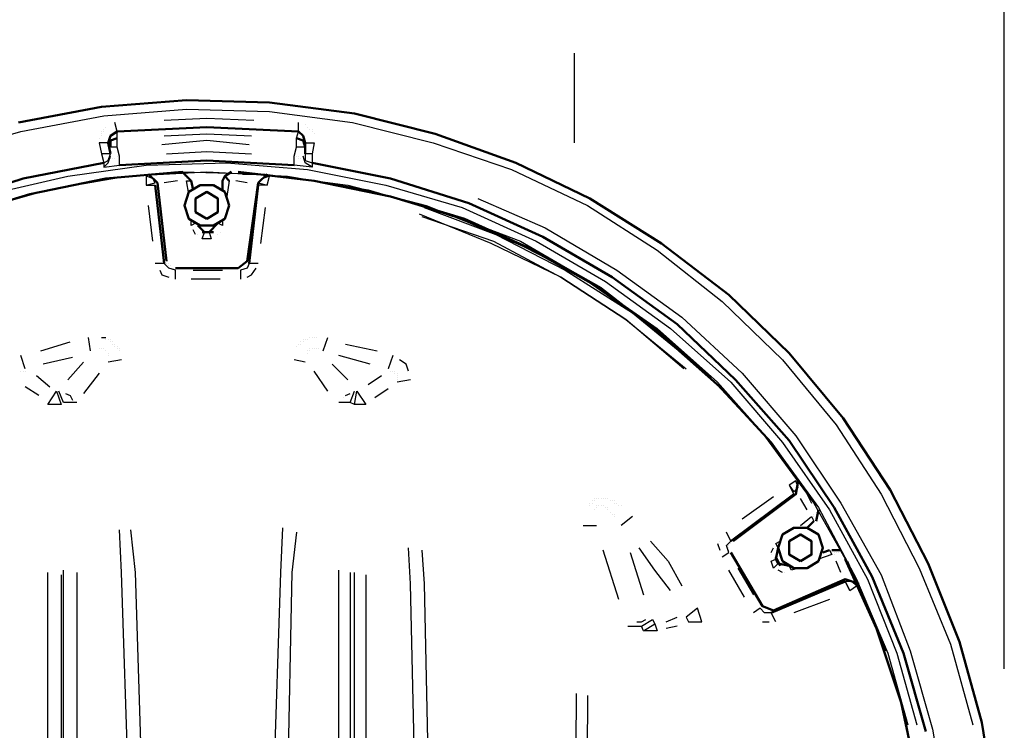
# Model space of a CAD drawing. Units: millimetres. Extents: x 36461 to 46549, y 4775 to 12820.
# Drawn here: x 42145 to 42704, y 6858 to 7261 of the extents above; entities that cross this region are included whole.
import ezdxf

# ---------------------------------------------------------------- set-up
doc = ezdxf.new("R2010")
doc.units = ezdxf.units.MM
doc.layers.add('PDF12_Geometry', color=7, linetype='Continuous')

# ---------------------------------------------------------------- blocks, each defined once
blk = doc.blocks.new('ECO-OILBOX-CNS80_800-TOP')
at = {"layer": 'PDF12_Geometry', "lineweight": 25}
for points in [[(5577.12, 125.77), (5577.12, 919.78)], [(5333.2, 475.13), (5333.2, 424.32)], [(4974.95, 417.97), (5019.41, 430.67), (5066.42, 439.56), (5113.42, 443.37), (5160.43, 442.1), (5207.43, 435.75), (5253.17, 424.32), (5297.63, 409.07), (5340.83, 388.75), (5380.21, 363.34), (5417.05, 334.12), (5451.35, 301.09), (5481.84, 264.25), (5507.25, 224.86), (5528.85, 182.94), (5546.63, 139.75), (5559.34, 94.01)], [(5068.96, 424.32), (5063.88, 424.32), (5065.15, 417.97), (5066.42, 412.88), (5066.42, 410.34), (5075.31, 411.61), (5075.31, 416.7), (5074.04, 421.78), (5074.04, 426.86), (5074.04, 430.67), (5072.77, 435.75)], [(5100.72, 437.02), (5124.86, 438.29), (5151.53, 437.02)], [(5184.57, 417.97), (5180.75, 417.97), (5180.75, 414.15), (5184.57, 412.88), (5184.57, 410.34), (5174.4, 411.61), (5174.4, 416.7), (5175.67, 421.78), (5175.67, 426.86), (5176.94, 430.67), (5176.94, 435.75)], [(5065.15, 430.67), (5065.15, 430.67)], [(5065.15, 430.67), (5065.15, 430.67)], [(5066.42, 431.94), (5066.42, 431.94)], [(5066.42, 431.94), (5066.42, 431.94)], [(5066.42, 430.67), (5066.42, 430.67)], [(5067.69, 433.21), (5067.69, 433.21)], [(5180.75, 434.48), (5180.75, 434.48)], [(5180.75, 434.48), (5180.75, 434.48)], [(5180.75, 434.48), (5180.75, 434.48)], [(5182.02, 433.21), (5182.02, 433.21)], [(5182.02, 433.21), (5182.02, 433.21)], [(5183.3, 431.94), (5183.3, 431.94)], [(5183.3, 431.94), (5183.3, 431.94)], [(5183.3, 431.94), (5183.3, 431.94)], [(5184.57, 431.94), (5184.57, 431.94)], [(5184.57, 430.67), (5184.57, 430.67)], [(5063.88, 426.86), (5063.88, 426.86)], [(5063.88, 426.86), (5063.88, 426.86)], [(5065.15, 429.4), (5065.15, 429.4)], [(5065.15, 429.4), (5065.15, 429.4)], [(5065.15, 428.13), (5065.15, 428.13)], [(5148.99, 423.05), (5124.86, 425.59), (5099.45, 423.05)], [(5100.72, 428.13), (5124.86, 429.4), (5150.26, 428.13)], [(5185.84, 429.4), (5185.84, 429.4)], [(5074.04, 421.78), (5070.23, 421.78)], [(5101.99, 417.97), (5124.86, 419.24), (5150.26, 417.97)], [(5180.75, 421.78), (5175.67, 421.78)], [(5180.75, 424.32), (5185.84, 424.32), (5184.57, 417.97), (5184.57, 412.88)], [(5066.42, 412.88), (5068.96, 414.15), (5070.23, 417.97), (5065.15, 417.97)], [(5066.42, 410.34), (5068.96, 412.88), (5070.23, 416.7)], [(5070.23, 416.7), (5070.23, 416.7)], [(5070.23, 416.7), (5070.23, 416.7)], [(5070.23, 416.7), (5070.23, 416.7)], [(5070.23, 415.42), (5070.23, 415.42)], [(5071.5, 415.42), (5071.5, 415.42)], [(5071.5, 415.42), (5071.5, 415.42)], [(5071.5, 415.42), (5071.5, 415.42)], [(5071.5, 415.42), (5071.5, 415.42)], [(5072.77, 415.42), (5072.77, 415.42)], [(5072.77, 415.42), (5072.77, 415.42)], [(5072.77, 415.42), (5072.77, 415.42)], [(5074.04, 416.7), (5074.04, 416.7)], [(5074.04, 416.7), (5074.04, 416.7)], [(5074.04, 416.7), (5074.04, 416.7)], [(5074.04, 416.7), (5074.04, 416.7)], [(5074.04, 416.7), (5074.04, 416.7)], [(5075.31, 416.7), (5075.31, 416.7)], [(5075.31, 416.7), (5075.31, 416.7)], [(5175.67, 416.7), (5175.67, 416.7)], [(5175.67, 416.7), (5175.67, 416.7)], [(5176.94, 416.7), (5176.94, 416.7)], [(5176.94, 416.7), (5176.94, 416.7)], [(5176.94, 415.42), (5176.94, 415.42)], [(5178.21, 415.42), (5178.21, 415.42)], [(5178.21, 415.42), (5178.21, 415.42)], [(5178.21, 415.42), (5178.21, 415.42)], [(5178.21, 415.42), (5178.21, 415.42)], [(5179.48, 416.7), (5179.48, 416.7)], [(5179.48, 416.7), (5179.48, 416.7)], [(5179.48, 416.7), (5179.48, 416.7)], [(5179.48, 416.7), (5179.48, 416.7)], [(5179.48, 416.7), (5179.48, 416.7)], [(5179.48, 416.7), (5179.48, 416.7)], [(5184.57, 410.34), (5180.75, 412.88), (5179.48, 416.7)], [(5179.48, 415.42), (5179.48, 415.42)], [(5179.48, 415.42), (5179.48, 415.42)], [(5179.48, 415.42), (5179.48, 415.42)], [(5001.63, 395.1), (5046.09, 405.26), (5090.56, 411.61), (5136.29, 412.88), (5182.02, 409.07), (5226.49, 400.18), (5269.68, 387.48), (5311.61, 368.42), (5350.99, 345.55), (5387.83, 318.87), (5422.13, 288.38), (5451.35, 254.08), (5478.03, 215.97), (5499.63, 176.59), (5516.14, 134.66), (5527.58, 94.01)], [(4990.19, 384.93), (5034.66, 397.64), (5079.12, 405.26), (5124.86, 407.8), (5170.59, 405.26), (5216.33, 397.64), (5259.52, 384.93), (5302.71, 368.42), (5342.1, 345.55), (5380.21, 318.87), (5414.51, 288.38), (5445, 254.08), (5471.68, 217.24), (5493.28, 176.59), (5511.06, 134.66), (5522.5, 94.01)], [(5098.18, 406.53), (5105.8, 407.8)], [(5110.88, 407.8), (5110.88, 407.8)], [(5110.88, 407.8), (5110.88, 407.8)], [(5090.56, 400.18), (5095.64, 401.45), (5094.37, 403.99), (5090.56, 405.26), (5090.56, 400.18), (5095.64, 400.18)], [(5090.56, 405.26), (5090.56, 405.26)], [(5108.34, 402.72), (5100.72, 401.45)], [(5112.15, 406.53), (5112.15, 406.53)], [(5112.15, 406.53), (5112.15, 406.53)], [(5112.15, 406.53), (5112.15, 406.53)], [(5112.15, 406.53), (5112.15, 406.53)], [(5112.15, 406.53), (5112.15, 406.53)], [(5112.15, 406.53), (5112.15, 406.53)], [(5112.15, 405.26), (5112.15, 405.26)], [(5112.15, 405.26), (5112.15, 405.26)], [(5113.42, 405.26), (5113.42, 405.26)], [(5113.42, 403.99), (5113.42, 403.99)], [(5113.42, 403.99), (5113.42, 403.99)], [(5113.42, 403.99), (5113.42, 403.99)], [(5114.69, 395.1), (5113.42, 402.72), (5115.96, 402.72)], [(5113.42, 402.72), (5113.42, 402.72)], [(5113.42, 402.72), (5113.42, 402.72)], [(5113.42, 402.72), (5113.42, 402.72)], [(5113.42, 402.72), (5113.42, 402.72)], [(5114.69, 402.72), (5114.69, 402.72)], [(5114.69, 402.72), (5114.69, 402.72)], [(5114.69, 402.72), (5114.69, 402.72)], [(5115.96, 402.72), (5115.96, 402.72)], [(5115.96, 402.72), (5115.96, 402.72)], [(5115.96, 402.72), (5115.96, 402.72)], [(5137.56, 402.72), (5136.29, 393.83)], [(5147.72, 401.45), (5141.37, 402.72)], [(5145.18, 406.53), (5154.08, 406.53)], [(5159.16, 400.18), (5160.43, 405.26), (5156.62, 403.99), (5154.08, 401.45), (5159.16, 400.18), (5154.08, 400.18)], [(5159.16, 406.53), (5159.16, 406.53)], [(5090.56, 400.18), (5090.56, 400.18)], [(5095.64, 400.18), (5095.64, 400.18)], [(5096.91, 401.45), (5096.91, 401.45)], [(5154.08, 401.45), (5154.08, 401.45)], [(5154.08, 401.45), (5154.08, 401.45)], [(5159.16, 400.18), (5159.16, 400.18)], [(5410.7, 290.92), (5384.02, 315.06), (5347.18, 341.74), (5309.07, 363.34), (5268.41, 381.12), (5232.84, 392.56)], [(5278.58, 392.56), (5316.69, 376.04), (5357.34, 351.9), (5394.18, 325.23), (5428.48, 293.47), (5458.97, 257.89), (5484.38, 219.78), (5507.25, 179.13), (5523.77, 135.93), (5536.47, 91.47), (5544.09, 45.73), (5546.63, 0), (5544.09, -47.01), (5536.47, -91.47), (5523.77, -137.2), (5507.25, -179.13), (5484.38, -219.78), (5458.97, -257.89), (5428.48, -293.47), (5394.18, -325.23), (5357.34, -353.17), (5316.69, -376.04), (5277.31, -393.83)], [(5094.37, 368.42), (5091.83, 388.75)], [(5157.89, 387.48), (5155.35, 367.15)], [(5248.09, 387.48), (5288.74, 372.23), (5328.12, 351.9), (5366.23, 327.77), (5400.54, 299.82)], [(5118.5, 378.58), (5115.96, 377.31), (5115.96, 379.85)], [(5133.75, 381.12), (5133.75, 377.31), (5131.21, 378.58)], [(5395.45, 296.01), (5362.42, 323.95), (5325.58, 348.09), (5286.2, 367.15), (5245.55, 383.66)], [(5246.82, 382.39), (5287.47, 368.42), (5325.58, 348.09), (5362.42, 323.95), (5396.72, 296.01)], [(5118.5, 372.23), (5117.23, 374.77)], [(5119.77, 372.23), (5119.77, 372.23)], [(5126.13, 373.5), (5127.4, 369.69), (5122.32, 369.69), (5123.59, 373.5)], [(5131.21, 372.23), (5131.21, 372.23)], [(5132.48, 373.5), (5132.48, 373.5)], [(5107.07, 346.82), (5107.07, 351.9), (5103.26, 353.17), (5100.72, 355.72), (5095.64, 355.72)], [(5098.18, 351.9), (5099.45, 349.36), (5103.26, 348.09)], [(5100.72, 355.72), (5100.72, 355.72)], [(5107.07, 353.17), (5107.07, 353.17)], [(5107.07, 351.9), (5107.07, 351.9)], [(5117.23, 351.9), (5133.75, 351.9)], [(5154.08, 355.72), (5148.99, 355.72), (5147.72, 353.17), (5143.91, 351.9), (5143.91, 346.82)], [(5143.91, 351.9), (5143.91, 351.9)], [(5147.72, 356.99), (5147.72, 356.99)], [(5147.72, 348.09), (5150.26, 349.36), (5152.81, 353.17)], [(5132.48, 346.82), (5115.96, 346.82)], [(5057.52, 313.79), (5058.79, 306.17)], [(5065.15, 313.79), (5067.69, 313.79)], [(5067.69, 313.79), (5067.69, 313.79)], [(5183.3, 313.79), (5183.3, 313.79)], [(5184.57, 313.79), (5184.57, 313.79)], [(5185.84, 313.79), (5185.84, 313.79)], [(5187.11, 313.79), (5187.11, 313.79)], [(5190.92, 306.17), (5193.46, 313.79)], [(5030.85, 306.17), (5047.36, 311.25)], [(5063.88, 307.44), (5063.88, 307.44)], [(5065.15, 307.44), (5065.15, 307.44)], [(5065.15, 307.44), (5065.15, 307.44)], [(5065.15, 307.44), (5065.15, 307.44)], [(5066.42, 307.44), (5066.42, 307.44)], [(5066.42, 307.44), (5066.42, 307.44)], [(5066.42, 307.44), (5066.42, 307.44)], [(5066.42, 307.44), (5066.42, 307.44)], [(5067.69, 312.52), (5067.69, 312.52)], [(5068.96, 312.52), (5068.96, 312.52)], [(5068.96, 312.52), (5068.96, 312.52)], [(5070.23, 312.52), (5070.23, 312.52)], [(5070.23, 311.25), (5070.23, 311.25)], [(5071.5, 311.25), (5071.5, 311.25)], [(5071.5, 309.98), (5071.5, 309.98)], [(5072.77, 309.98), (5072.77, 309.98)], [(5072.77, 308.71), (5072.77, 308.71)], [(5074.04, 308.71), (5074.04, 308.71)], [(5074.04, 307.44), (5074.04, 307.44)], [(5074.04, 307.44), (5074.04, 307.44)], [(5075.31, 307.44), (5075.31, 307.44)], [(5175.67, 308.71), (5175.67, 308.71)], [(5176.94, 309.98), (5176.94, 309.98)], [(5178.21, 311.25), (5178.21, 311.25)], [(5178.21, 309.98), (5178.21, 309.98)], [(5179.48, 312.52), (5179.48, 312.52)], [(5179.48, 311.25), (5179.48, 311.25)], [(5180.75, 312.52), (5180.75, 312.52)], [(5182.02, 312.52), (5182.02, 312.52)], [(5182.02, 312.52), (5182.02, 312.52)], [(5183.3, 307.44), (5183.3, 307.44)], [(5183.3, 307.44), (5183.3, 307.44)], [(5183.3, 307.44), (5183.3, 307.44)], [(5184.57, 307.44), (5184.57, 307.44)], [(5184.57, 307.44), (5184.57, 307.44)], [(5184.57, 307.44), (5184.57, 307.44)], [(5185.84, 307.44), (5185.84, 307.44)], [(5185.84, 307.44), (5185.84, 307.44)], [(5185.84, 307.44), (5185.84, 307.44)], [(5187.11, 307.44), (5187.11, 307.44)], [(5188.38, 307.44), (5188.38, 307.44)], [(5203.62, 309.98), (5221.41, 306.17)], [(5021.95, 296.01), (5019.41, 303.63)], [(5048.63, 302.36), (5032.12, 298.55)], [(5067.69, 306.17), (5067.69, 306.17)], [(5067.69, 306.17), (5067.69, 306.17)], [(5067.69, 306.17), (5067.69, 306.17)], [(5067.69, 306.17), (5067.69, 306.17)], [(5067.69, 306.17), (5067.69, 306.17)], [(5067.69, 306.17), (5067.69, 306.17)], [(5068.96, 304.9), (5068.96, 304.9)], [(5068.96, 304.9), (5068.96, 304.9)], [(5068.96, 304.9), (5068.96, 304.9)], [(5068.96, 304.9), (5068.96, 304.9)], [(5068.96, 304.9), (5068.96, 304.9)], [(5068.96, 303.63), (5068.96, 303.63)], [(5068.96, 303.63), (5068.96, 303.63)], [(5075.31, 306.17), (5075.31, 306.17)], [(5075.31, 306.17), (5075.31, 306.17)], [(5182.02, 306.17), (5182.02, 306.17)], [(5182.02, 304.9), (5182.02, 304.9)], [(5183.3, 306.17), (5183.3, 306.17)], [(5183.3, 306.17), (5183.3, 306.17)], [(5217.6, 298.55), (5199.81, 303.63)], [(5230.3, 303.63), (5227.76, 296.01)], [(5046.09, 289.65), (5054.98, 299.82)], [(5076.58, 301.09), (5068.96, 299.82)], [(5180.75, 299.82), (5174.4, 301.09)], [(5196, 298.55), (5204.89, 289.65)], [(5227.76, 296.01), (5227.76, 296.01)], [(5239.19, 294.74), (5237.92, 298.55), (5234.11, 301.09)], [(5019.41, 294.74), (5019.41, 294.74)], [(5019.41, 294.74), (5019.41, 294.74)], [(5019.41, 294.74), (5019.41, 294.74)], [(5020.68, 294.74), (5020.68, 294.74)], [(5020.68, 294.74), (5020.68, 294.74)], [(5021.95, 294.74), (5021.95, 294.74)], [(5028.3, 292.19), (5035.93, 285.84)], [(5063.88, 293.47), (5054.98, 282.03)], [(5193.46, 283.3), (5185.84, 294.74)], [(5216.33, 287.11), (5223.95, 292.19)], [(5229.03, 294.74), (5229.03, 294.74)], [(5230.3, 294.74), (5230.3, 294.74)], [(5230.3, 294.74), (5230.3, 294.74)], [(5230.3, 294.74), (5230.3, 294.74)], [(5231.57, 294.74), (5231.57, 294.74)], [(5231.57, 294.74), (5231.57, 294.74)], [(5231.57, 293.47), (5231.57, 293.47)], [(5231.57, 293.47), (5231.57, 293.47)], [(5232.84, 293.47), (5232.84, 293.47)], [(5232.84, 293.47), (5232.84, 293.47)], [(5232.84, 292.19), (5232.84, 292.19)], [(5232.84, 292.19), (5232.84, 292.19)], [(5232.84, 292.19), (5232.84, 292.19)], [(5232.84, 290.92), (5232.84, 290.92)], [(5232.84, 290.92), (5232.84, 290.92)], [(5232.84, 290.92), (5232.84, 290.92)], [(5232.84, 290.92), (5232.84, 290.92)], [(5029.58, 280.76), (5021.95, 285.84)], [(5240.46, 289.65), (5232.84, 288.38)], [(5232.84, 289.65), (5232.84, 289.65)], [(5232.84, 289.65), (5232.84, 289.65)], [(5039.74, 283.3), (5039.74, 283.3)], [(5051.17, 276.95), (5043.55, 276.95), (5041.01, 283.3)], [(5044.82, 282.03), (5047.36, 280.76), (5048.63, 278.22)], [(5202.35, 279.49), (5202.35, 279.49)], [(5203.62, 280.76), (5206.16, 282.03)], [(5208.7, 275.68), (5206.16, 276.95), (5208.7, 283.3)], [(5208.7, 283.3), (5208.7, 283.3)], [(5227.76, 284.57), (5220.14, 279.49)], [(5043.55, 276.95), (5043.55, 276.95)], [(5206.16, 276.95), (5199.81, 276.95)], [(5455.16, 229.94), (5457.7, 226.13), (5460.24, 228.67), (5458.97, 232.49), (5455.16, 229.94), (5457.7, 224.86)], [(5455.16, 229.94), (5455.16, 229.94)], [(5458.97, 232.49), (5458.97, 232.49)], [(5428.48, 210.89), (5446.27, 223.59)], [(5457.7, 224.86), (5457.7, 224.86)], [(5458.97, 224.86), (5458.97, 224.86)], [(5464.06, 227.4), (5467.87, 219.78)], [(5342.1, 219.78), (5342.1, 219.78)], [(5342.1, 219.78), (5342.1, 219.78)], [(5342.1, 218.51), (5342.1, 218.51)], [(5343.37, 221.05), (5343.37, 221.05)], [(5343.37, 219.78), (5343.37, 219.78)], [(5344.64, 222.32), (5344.64, 222.32)], [(5344.64, 221.05), (5344.64, 221.05)], [(5344.64, 221.05), (5344.64, 221.05)], [(5345.91, 222.32), (5345.91, 222.32)], [(5345.91, 222.32), (5345.91, 222.32)], [(5345.91, 218.51), (5345.91, 218.51)], [(5347.18, 222.32), (5347.18, 222.32)], [(5347.18, 222.32), (5347.18, 222.32)], [(5347.18, 218.51), (5347.18, 218.51)], [(5347.18, 218.51), (5347.18, 218.51)], [(5347.18, 218.51), (5347.18, 218.51)], [(5347.18, 218.51), (5347.18, 218.51)], [(5347.18, 218.51), (5347.18, 218.51)], [(5347.18, 218.51), (5347.18, 218.51)], [(5348.45, 222.32), (5348.45, 222.32)], [(5348.45, 222.32), (5348.45, 222.32)], [(5348.45, 218.51), (5348.45, 218.51)], [(5348.45, 218.51), (5348.45, 218.51)], [(5348.45, 218.51), (5348.45, 218.51)], [(5348.45, 218.51), (5348.45, 218.51)], [(5348.45, 218.51), (5348.45, 218.51)], [(5349.72, 222.32), (5349.72, 222.32)], [(5349.72, 218.51), (5349.72, 218.51)], [(5349.72, 218.51), (5349.72, 218.51)], [(5349.72, 218.51), (5349.72, 218.51)], [(5350.99, 222.32), (5350.99, 222.32)], [(5352.26, 222.32), (5352.26, 222.32)], [(5353.53, 221.05), (5353.53, 221.05)], [(5354.8, 221.05), (5354.8, 221.05)], [(5354.8, 221.05), (5354.8, 221.05)], [(5356.07, 221.05), (5356.07, 221.05)], [(5356.07, 219.78), (5356.07, 219.78)], [(5357.34, 219.78), (5357.34, 219.78)], [(5358.61, 218.51), (5358.61, 218.51)], [(5359.88, 218.51), (5359.88, 218.51)], [(5465.33, 215.97), (5461.52, 222.32)], [(5344.64, 215.97), (5344.64, 215.97)], [(5345.91, 217.24), (5345.91, 217.24)], [(5345.91, 217.24), (5345.91, 217.24)], [(5350.99, 217.24), (5350.99, 217.24)], [(5350.99, 217.24), (5350.99, 217.24)], [(5350.99, 217.24), (5350.99, 217.24)], [(5350.99, 217.24), (5350.99, 217.24)], [(5352.26, 217.24), (5352.26, 217.24)], [(5352.26, 215.97), (5352.26, 215.97)], [(5353.53, 214.7), (5353.53, 214.7)], [(5353.53, 214.7), (5353.53, 214.7)], [(5354.8, 213.43), (5354.8, 213.43)], [(5356.07, 213.43), (5356.07, 213.43)], [(5469.14, 213.43), (5469.14, 213.43)], [(5470.41, 214.7), (5470.41, 214.7)], [(5470.41, 214.7), (5470.41, 214.7)], [(5470.41, 214.7), (5470.41, 214.7)], [(5470.41, 213.43), (5470.41, 213.43)], [(5470.41, 213.43), (5470.41, 213.43)], [(5470.41, 213.43), (5470.41, 213.43)], [(5471.68, 215.97), (5471.68, 215.97)], [(5471.68, 215.97), (5471.68, 215.97)], [(5471.68, 214.7), (5471.68, 214.7)], [(5471.68, 214.7), (5471.68, 214.7)], [(5338.29, 207.08), (5345.91, 207.08)], [(5356.07, 212.16), (5356.07, 212.16)], [(5366.23, 212.16), (5359.88, 207.08)], [(5461.52, 207.08), (5467.87, 212.16), (5469.14, 209.62)], [(5467.87, 212.16), (5467.87, 212.16)], [(5467.87, 212.16), (5467.87, 212.16)], [(5467.87, 212.16), (5467.87, 212.16)], [(5469.14, 212.16), (5469.14, 212.16)], [(5469.14, 212.16), (5469.14, 212.16)], [(5469.14, 212.16), (5469.14, 212.16)], [(5469.14, 210.89), (5469.14, 210.89)], [(5469.14, 210.89), (5469.14, 210.89)], [(5469.14, 210.89), (5469.14, 210.89)], [(5469.14, 209.62), (5469.14, 209.62)], [(5469.14, 209.62), (5469.14, 209.62)], [(5470.41, 209.62), (5470.41, 209.62)], [(5470.41, 209.62), (5470.41, 209.62)], [(5075.31, -204.54), (5076.58, -180.4), (5080.39, -59.71), (5080.39, 59.71), (5076.58, 180.4), (5075.31, 204.54)], [(5081.66, 204.54), (5084.2, 180.4), (5088.01, 59.71), (5088.01, -60.98), (5084.2, -180.4), (5081.66, -205.81)], [(5168.05, -204.54), (5166.78, -180.4), (5162.97, -60.98), (5162.97, 59.71), (5166.78, 180.4), (5168.05, 205.81)], [(5175.67, 203.27), (5173.13, 180.4), (5170.59, 59.71), (5170.59, -59.71), (5173.13, -180.4), (5175.67, -205.81)], [(5417.05, 189.29), (5420.86, 191.83), (5419.59, 195.64), (5422.13, 198.18), (5419.59, 203.27)], [(5376.4, 198.18), (5386.56, 186.75), (5394.18, 172.78)], [(5414.51, 196.91), (5415.78, 193.1)], [(5415.78, 198.18), (5415.78, 198.18)], [(5422.13, 198.18), (5422.13, 198.18)], [(5448.81, 194.37), (5447.54, 196.91), (5450.08, 198.18)], [(5239.19, -193.1), (5240.46, -174.05), (5243, -58.44), (5243, 57.17), (5240.46, 174.05), (5239.19, 194.37)], [(5246.82, 193.1), (5248.09, 174.05), (5250.63, 58.44), (5250.63, -58.44), (5248.09, -174.05), (5246.82, -194.37)], [(5358.61, 165.15), (5349.72, 193.1)], [(5364.96, 191.83), (5372.59, 167.69)], [(5387.83, 170.24), (5378.94, 181.67), (5370.05, 194.37)], [(5420.86, 191.83), (5420.86, 191.83)], [(5422.13, 191.83), (5422.13, 191.83)], [(5445, 191.83), (5446.27, 194.37)], [(5445, 190.56), (5445, 190.56)], [(5478.03, 193.1), (5479.3, 190.56), (5471.68, 188.02)], [(5480.57, 191.83), (5480.57, 191.83)], [(5480.57, 190.56), (5480.57, 190.56)], [(5481.84, 191.83), (5481.84, 191.83)], [(5481.84, 191.83), (5481.84, 191.83)], [(5481.84, 191.83), (5481.84, 191.83)], [(5481.84, 191.83), (5481.84, 191.83)], [(5483.11, 193.1), (5483.11, 193.1)], [(5483.11, 193.1), (5483.11, 193.1)], [(5483.11, 193.1), (5483.11, 193.1)], [(5483.11, 191.83), (5483.11, 191.83)], [(5483.11, 191.83), (5483.11, 191.83)], [(5484.38, 193.1), (5484.38, 193.1)], [(5484.38, 193.1), (5484.38, 193.1)], [(5484.38, 193.1), (5484.38, 193.1)], [(5448.81, 185.48), (5446.27, 182.94), (5445, 186.75), (5447.54, 188.02)], [(5484.38, 180.4), (5481.84, 186.75)], [(5488.19, 186.75), (5492.01, 177.86)], [(5034.66, -180.4), (5034.66, 180.4)], [(5042.28, 179.13), (5042.28, -181.67)], [(5043.55, -180.4), (5043.55, 181.67)], [(5051.17, 180.4), (5051.17, -181.67)], [(5199.81, -180.4), (5199.81, 181.67)], [(5206.16, 180.4), (5206.16, -181.67)], [(5208.7, -180.4), (5208.7, 180.4)], [(5215.06, 179.13), (5215.06, -181.67)], [(5429.76, 166.42), (5420.86, 181.67)], [(5425.94, 182.94), (5434.84, 167.69)], [(5451.35, 180.4), (5448.81, 181.67)], [(5452.62, 180.4), (5452.62, 180.4)], [(5460.24, 182.94), (5456.43, 181.67), (5455.16, 184.21)], [(5486.92, 175.32), (5486.92, 175.32)], [(5486.92, 175.32), (5486.92, 175.32)], [(5489.46, 170.24), (5486.92, 175.32)], [(5494.55, 174.05), (5494.55, 174.05)], [(5489.46, 170.24), (5489.46, 170.24)], [(5478.03, 165.15), (5457.7, 157.53)], [(5447.54, 152.45), (5445, 157.53), (5441.19, 157.53), (5438.65, 160.07), (5434.84, 157.53)], [(5438.65, 160.07), (5438.65, 160.07)], [(5446.27, 158.8), (5446.27, 158.8)], [(5368.78, 152.45), (5371.32, 152.45), (5373.86, 153.72)], [(5372.59, 147.37), (5371.32, 149.91), (5377.67, 153.72), (5378.94, 151.18), (5380.21, 147.37), (5372.59, 147.37), (5378.94, 151.18)], [(5385.29, 152.45), (5391.64, 154.99)], [(5438.65, 153.72), (5438.65, 153.72)], [(5439.92, 152.45), (5443.73, 152.45)], [(5363.69, 149.91), (5371.32, 149.91)], [(5391.64, 149.91), (5385.29, 148.64)], [(5334.47, -110.53), (5334.47, -104.17), (5333.2, 0), (5334.47, 104.17), (5334.47, 111.8)], [(5340.83, 110.53), (5340.83, 102.9), (5339.56, 0), (5340.83, -102.9), (5340.83, -111.8)], [(5519.95, -101.63), (5527.58, -66.06), (5532.66, -21.6), (5532.66, 22.87), (5527.58, 66.06), (5519.95, 102.9)], [(5559.34, 94.01), (5559.34, 94.01)]]:
    blk.add_lwpolyline(points, dxfattribs=at)
at = {"layer": 'PDF12_Geometry', "lineweight": 50}
for points in [[(5018.14, 435.75), (5065.15, 444.64), (5113.42, 448.46), (5160.43, 447.18), (5208.7, 440.83), (5254.44, 429.4), (5300.17, 412.88), (5342.1, 392.56), (5382.75, 367.15), (5420.86, 337.93), (5455.16, 304.9), (5485.65, 268.06), (5512.33, 227.4), (5533.93, 185.48), (5551.71, 141.02), (5564.42, 95.28), (5572.04, 47.01)], [(5180.75, 417.97), (5180.75, 424.32), (5179.48, 428.13), (5176.94, 430.67), (5124.86, 433.21), (5074.04, 430.67), (5070.23, 428.13), (5068.96, 424.32), (5070.23, 417.97)], [(5074.04, 426.86), (5070.23, 425.59), (5070.23, 421.78)], [(5180.75, 421.78), (5179.48, 425.59), (5175.67, 426.86)], [(5070.23, 417.97), (5070.23, 417.97)], [(5174.4, 411.61), (5124.86, 414.15), (5075.31, 411.61)], [(5179.48, 416.7), (5179.48, 416.7)], [(5066.42, 412.88), (5020.68, 403.99), (4977.49, 390.02)], [(4780.57, 218.51), (4805.98, 254.08), (4835.2, 287.11), (4868.23, 316.33), (4903.8, 343.01), (4941.92, 364.61), (4982.57, 382.39), (5024.49, 395.1), (5067.69, 403.99), (5110.88, 407.8), (5115.96, 402.72), (5117.23, 397.64)], [(5110.88, 407.8), (5110.88, 407.8)], [(5110.88, 407.8), (5110.88, 407.8)], [(5138.83, 407.8), (5135.02, 405.26), (5133.75, 402.72), (5133.75, 397.64)], [(5138.83, 407.8), (5138.83, 407.8)], [(5138.83, 407.8), (5138.83, 407.8)], [(5470.41, 218.51), (5445, 254.08), (5415.78, 285.84), (5382.75, 315.06), (5348.45, 341.74), (5310.34, 363.34), (5270.95, 381.12), (5229.03, 393.83), (5185.84, 402.72), (5142.64, 407.8)], [(5532.66, 90.2), (5519.95, 134.66), (5502.17, 177.86), (5480.57, 217.24), (5455.16, 255.35), (5424.67, 289.65), (5391.64, 321.41), (5354.8, 348.09), (5315.42, 370.96), (5273.49, 390.02), (5229.03, 403.99), (5184.57, 412.88)], [(5091.83, 406.53), (5096.91, 401.45), (5101.99, 356.99)], [(5159.16, 406.53), (5154.08, 401.45), (5147.72, 356.99), (5142.64, 353.17), (5107.07, 353.17)], [(5115.96, 402.72), (5115.96, 402.72)], [(5135.02, 405.26), (5137.56, 402.72)], [(5095.64, 400.18), (5100.72, 355.72)], [(5096.91, 401.45), (5096.91, 401.45)], [(5148.99, 355.72), (5154.08, 400.18)], [(5119.77, 377.31), (5123.59, 373.5), (5126.13, 373.5), (5131.21, 378.58)], [(5131.21, 378.58), (5131.21, 378.58)], [(5128.67, 373.5), (5122.32, 373.5)], [(5101.99, 356.99), (5101.99, 356.99)], [(5101.99, 356.99), (5101.99, 356.99)], [(5101.99, 355.72), (5101.99, 355.72)], [(5103.26, 355.72), (5103.26, 355.72)], [(5103.26, 355.72), (5103.26, 355.72)], [(5103.26, 354.44), (5103.26, 354.44)], [(5103.26, 354.44), (5103.26, 354.44)], [(5103.26, 354.44), (5103.26, 354.44)], [(5104.53, 354.44), (5104.53, 354.44)], [(5104.53, 353.17), (5104.53, 353.17)], [(5104.53, 353.17), (5104.53, 353.17)], [(5105.8, 353.17), (5105.8, 353.17)], [(5105.8, 353.17), (5105.8, 353.17)], [(5105.8, 353.17), (5105.8, 353.17)], [(5107.07, 353.17), (5107.07, 353.17)], [(5107.07, 353.17), (5107.07, 353.17)], [(5460.24, 232.49), (5458.97, 224.86), (5423.4, 198.18)], [(5457.7, 224.86), (5422.13, 198.18)], [(5458.97, 224.86), (5458.97, 224.86)], [(5471.68, 215.97), (5470.41, 209.62)], [(5470.41, 215.97), (5470.41, 215.97)], [(5471.68, 215.97), (5471.68, 215.97)], [(5469.14, 209.62), (5465.33, 205.81), (5457.7, 205.81), (5451.35, 202), (5448.81, 194.37)], [(5470.41, 209.62), (5470.41, 209.62)], [(5465.33, 205.81), (5471.68, 202), (5474.22, 194.37), (5471.68, 186.75), (5465.33, 182.94), (5457.7, 182.94), (5451.35, 186.75), (5448.81, 194.37), (5447.54, 188.02), (5448.81, 185.48), (5455.16, 184.21)], [(5420.86, 195.64), (5420.86, 195.64)], [(5420.86, 195.64), (5420.86, 195.64)], [(5420.86, 195.64), (5420.86, 195.64)], [(5422.13, 198.18), (5422.13, 198.18)], [(5422.13, 198.18), (5422.13, 198.18)], [(5422.13, 196.91), (5422.13, 196.91)], [(5422.13, 196.91), (5422.13, 196.91)], [(5422.13, 196.91), (5422.13, 196.91)], [(5423.4, 198.18), (5423.4, 198.18)], [(5420.86, 194.37), (5420.86, 194.37)], [(5420.86, 194.37), (5420.86, 194.37)], [(5420.86, 193.1), (5420.86, 193.1)], [(5420.86, 193.1), (5420.86, 193.1)], [(5420.86, 193.1), (5420.86, 193.1)], [(5420.86, 191.83), (5420.86, 191.83)], [(5494.55, 174.05), (5486.92, 176.59), (5446.27, 158.8), (5439.92, 161.34), (5422.13, 191.83)], [(5422.13, 191.83), (5422.13, 191.83)], [(5474.22, 191.83), (5478.03, 193.1)], [(5478.03, 193.1), (5478.03, 193.1)], [(5479.3, 193.1), (5484.38, 193.1)], [(5485.65, 191.83), (5485.65, 191.83)], [(5485.65, 191.83), (5485.65, 191.83)], [(5485.65, 191.83), (5485.65, 191.83)], [(5450.08, 184.21), (5447.54, 189.29)], [(5485.65, -189.29), (5504.71, -149.91), (5518.68, -107.98), (5527.58, -66.06), (5532.66, -22.87), (5532.66, 21.6), (5527.58, 64.79), (5518.68, 106.71), (5504.71, 148.64), (5486.92, 188.02)], [(5455.16, 184.21), (5455.16, 184.21)], [(5445, 157.53), (5486.92, 175.32)]]:
    blk.add_lwpolyline(points, dxfattribs=at)
at = {"layer": 'PDF12_Geometry', "color": 136, "lineweight": 25, "true_color": 0x007f7f}
blk.add_lwpolyline([(5110.88, 407.8), (5157.89, 406.53), (5204.89, 400.18), (5249.36, 388.75), (5293.82, 370.96), (5335.74, 349.36), (5373.86, 322.68), (5409.43, 292.19), (5441.19, 257.89), (5469.14, 219.78), (5492.01, 179.13), (5509.79, 135.93)], dxfattribs=at)
at = {"layer": 'PDF12_Geometry', "lineweight": 50}
for points in [[(5137.56, 388.75), (5135.02, 381.12), (5128.67, 377.31), (5121.05, 377.31), (5114.69, 381.12), (5112.15, 388.75), (5114.69, 396.37), (5121.05, 400.18), (5128.67, 400.18), (5135.02, 396.37)], [(5124.86, 381.12), (5131.21, 384.93), (5131.21, 392.56), (5124.86, 396.37), (5118.5, 392.56), (5118.5, 384.93)], [(5461.52, 186.75), (5467.87, 190.56), (5467.87, 198.18), (5461.52, 202), (5455.16, 198.18), (5455.16, 190.56)]]:
    blk.add_lwpolyline(points, close=True, dxfattribs=at)
at = {"layer": 'PDF12_Geometry', "lineweight": 25}
for points in [[(5034.66, 275.68), (5039.74, 283.3), (5042.28, 275.68)], [(5208.7, 275.68), (5209.97, 283.3), (5215.06, 275.68)], [(5489.46, 170.24), (5493.28, 172.78), (5490.73, 175.32), (5486.92, 175.32)], [(5403.08, 160.07), (5396.72, 154.99), (5397.99, 152.45), (5405.62, 152.45)]]:
    blk.add_lwpolyline(points, close=True, dxfattribs=at)

msp = doc.modelspace()

# ---------------------------------------------------------------- block references
msp.add_blockref('ECO-OILBOX-CNS80_800-TOP', (37126.49, 6766.84))

doc.saveas('drawing.dxf')
